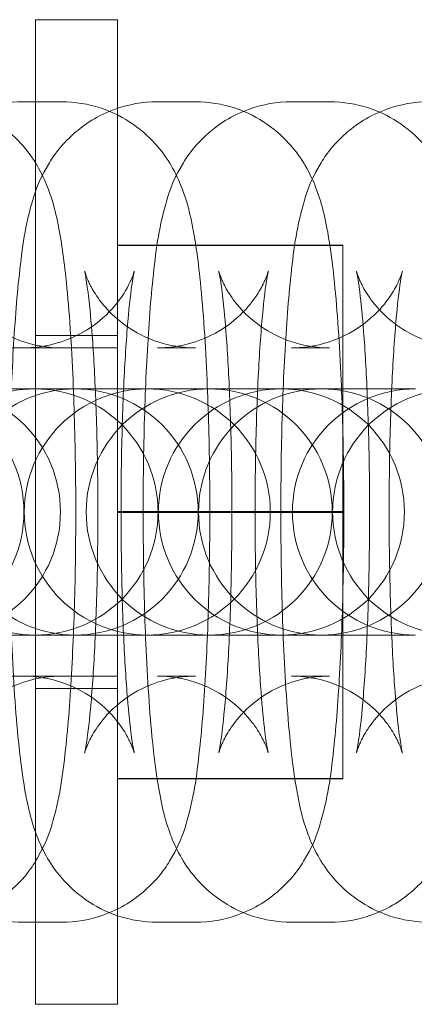
# Model space of a CAD drawing. Units: millimetres. Extents: x -5248 to 624, y -3744 to 3737.
# Drawn here: x -2213 to -2204, y -6 to 18 of the extents above; entities that cross this region are included whole.
import ezdxf

# ---------------------------------------------------------------- set-up
doc = ezdxf.new("R2010")
doc.units = ezdxf.units.MM

# ---------------------------------------------------------------- blocks, each defined once
blk = doc.blocks.new('A$C22446B20')
at = {"color": 0, "linetype": 'Continuous', "lineweight": 0}
for p, q in [((-4024.791, -544.4), (-4024.791, -568.4)), ((-4024.791, -544.4), (-4022.791, -544.4)), ((-4022.791, -544.4), (-4022.791, -568.4)), ((-4025.083, -546.4), (-4024.155, -546.4)), ((-4021.813, -546.4), (-4020.885, -546.4)), ((-4018.543, -546.4), (-4017.615, -546.4)), ((-4017.291, -549.895), (-4022.791, -549.895)), ((-4017.291, -549.906), (-4022.791, -549.906)), ((-4017.291, -556.39), (-4017.291, -549.895)), ((-4024.791, -552.1), (-4022.791, -552.1)), ((-4022.791, -552.4), (-4102.791, -552.4)), ((-4021.813, -552.4), (-4020.885, -552.4)), ((-4018.543, -552.4), (-4017.615, -552.4)), ((-4025.754, -553.4), (-4024.826, -553.4)), ((-4024.799, -553.4), (-4024.826, -553.4)), ((-4023.015, -553.4), (-4024.799, -553.4)), ((-4023.015, -553.4), (-4022.087, -553.4)), ((-4022.06, -553.4), (-4022.087, -553.4)), ((-4019.745, -553.4), (-4022.06, -553.4)), ((-4019.745, -553.4), (-4018.817, -553.4)), ((-4018.79, -553.4), (-4018.817, -553.4)), ((-4016.475, -553.4), (-4018.79, -553.4)), ((-4016.475, -553.4), (-4015.547, -553.4)), ((-4015.52, -553.4), (-4015.547, -553.4)), ((-4017.291, -556.39), (-4022.791, -556.39)), ((-4017.291, -556.411), (-4022.791, -556.411)), ((-4017.291, -562.895), (-4017.291, -556.39)), ((-4025.754, -559.4), (-4024.826, -559.4)), ((-4024.826, -559.4), (-4024.799, -559.4)), ((-4024.799, -559.4), (-4023.015, -559.4)), ((-4023.015, -559.4), (-4022.087, -559.4)), ((-4022.087, -559.4), (-4022.06, -559.4)), ((-4022.06, -559.4), (-4019.745, -559.4)), ((-4019.745, -559.4), (-4018.817, -559.4)), ((-4018.817, -559.4), (-4018.79, -559.4)), ((-4018.79, -559.4), (-4016.475, -559.4)), ((-4016.475, -559.4), (-4015.547, -559.4)), ((-4022.791, -560.4), (-4102.791, -560.4)), ((-4020.885, -560.4), (-4021.813, -560.4)), ((-4017.615, -560.4), (-4018.543, -560.4)), ((-4024.791, -560.7), (-4022.791, -560.7)), ((-4017.291, -562.895), (-4022.791, -562.895)), ((-4017.291, -562.906), (-4022.791, -562.906)), ((-4017.291, -562.906), (-4017.291, -562.895)), ((-4024.155, -566.4), (-4025.083, -566.4)), ((-4020.885, -566.4), (-4021.813, -566.4)), ((-4017.615, -566.4), (-4018.543, -566.4)), ((-4024.791, -568.4), (-4022.791, -568.4))]:
    blk.add_line(p, q, dxfattribs=at)
for centre, start, end in [((-4028.069, -556.4), 270, 90), ((-4024.799, -556.4), 90, 270), ((-4027.178, -556.4), 270, 90), ((-4023.82, -556.4), 90, 270), ((-4022.06, -556.4), 90, 270), ((-4024.799, -556.4), 270, 90), ((-4023.82, -556.4), 270, 90), ((-4020.55, -556.4), 90, 270), ((-4022.06, -556.4), 270, 90), ((-4018.79, -556.4), 90, 270), ((-4017.811, -556.4), 90, 270), ((-4020.55, -556.4), 270, 90), ((-4018.79, -556.4), 270, 90), ((-4015.52, -556.4), 90, 270), ((-4017.811, -556.4), 270, 90), ((-4014.541, -556.4), 90, 270)]:
    blk.add_arc(centre, 3, start, end, dxfattribs=at)
for points, knots in [([(-4025.083, -566.4), (-4025.415, -566.4), (-4025.745, -566.343), (-4026.347, -566.146), (-4026.61, -566.004), (-4027.085, -565.678), (-4027.269, -565.494), (-4027.597, -565.117), (-4027.709, -564.937), (-4027.913, -564.574), (-4027.98, -564.41), (-4028.137, -563.992), (-4028.189, -563.782), (-4028.34, -563.112), (-4028.402, -562.658), (-4028.532, -561.441), (-4028.588, -560.644), (-4028.663, -559.021), (-4028.685, -558.22), (-4028.705, -556.602), (-4028.703, -555.787), (-4028.675, -554.202), (-4028.65, -553.432), (-4028.575, -551.988), (-4028.526, -551.319), (-4028.393, -550.049), (-4028.331, -549.526), (-4028.083, -548.655), (-4028.02, -548.403), (-4027.644, -547.758), (-4027.478, -547.491), (-4026.877, -546.962), (-4026.546, -546.731), (-4025.792, -546.467), (-4025.439, -546.4), (-4025.083, -546.4)], [3.141593, 3.141593, 3.141593, 3.141593, 3.170442, 3.170442, 3.202183, 3.202183, 3.242814, 3.242814, 3.297679, 3.297679, 3.373267, 3.373267, 3.516236, 3.516236, 3.830395, 3.830395, 4.233296, 4.233296, 4.574272, 4.574272, 4.906876, 4.906876, 5.240079, 5.240079, 5.583647, 5.583647, 5.982307, 5.982307, 6.132746, 6.132746, 6.205655, 6.205655, 6.252279, 6.252279, 6.283185, 6.283185, 6.283185, 6.283185]), ([(-4027.425, -546.4), (-4027.092, -546.4), (-4026.762, -546.458), (-4026.16, -546.655), (-4025.898, -546.797), (-4025.422, -547.123), (-4025.239, -547.307), (-4024.91, -547.684), (-4024.799, -547.864), (-4024.594, -548.227), (-4024.527, -548.391), (-4024.371, -548.808), (-4024.318, -549.018), (-4024.168, -549.689), (-4024.106, -550.143), (-4023.975, -551.36), (-4023.919, -552.157), (-4023.845, -553.78), (-4023.822, -554.581), (-4023.802, -556.199), (-4023.804, -557.014), (-4023.832, -558.599), (-4023.858, -559.369), (-4023.932, -560.813), (-4023.981, -561.482), (-4024.114, -562.752), (-4024.176, -563.275), (-4024.424, -564.146), (-4024.487, -564.398), (-4024.863, -565.043), (-4025.029, -565.31), (-4025.63, -565.839), (-4025.961, -566.07), (-4026.716, -566.334), (-4027.069, -566.4), (-4027.425, -566.4)], [0, 0, 0, 0, 0.028849, 0.028849, 0.060591, 0.060591, 0.101221, 0.101221, 0.156086, 0.156086, 0.231674, 0.231674, 0.374643, 0.374643, 0.688803, 0.688803, 1.091703, 1.091703, 1.432679, 1.432679, 1.765283, 1.765283, 2.098486, 2.098486, 2.442055, 2.442055, 2.840714, 2.840714, 2.991154, 2.991154, 3.064062, 3.064062, 3.110686, 3.110686, 3.141593, 3.141593, 3.141593, 3.141593]), ([(-4021.813, -566.4), (-4022.145, -566.4), (-4022.475, -566.343), (-4023.077, -566.146), (-4023.34, -566.004), (-4023.815, -565.678), (-4023.999, -565.494), (-4024.327, -565.117), (-4024.439, -564.937), (-4024.643, -564.574), (-4024.71, -564.41), (-4024.867, -563.992), (-4024.919, -563.782), (-4025.07, -563.112), (-4025.132, -562.658), (-4025.262, -561.441), (-4025.318, -560.644), (-4025.393, -559.021), (-4025.415, -558.22), (-4025.435, -556.602), (-4025.433, -555.787), (-4025.406, -554.202), (-4025.38, -553.432), (-4025.306, -551.988), (-4025.257, -551.319), (-4025.123, -550.049), (-4025.062, -549.526), (-4024.814, -548.655), (-4024.751, -548.403), (-4024.375, -547.758), (-4024.208, -547.491), (-4023.607, -546.962), (-4023.276, -546.731), (-4022.522, -546.467), (-4022.169, -546.4), (-4021.813, -546.4)], [3.141593, 3.141593, 3.141593, 3.141593, 3.170442, 3.170442, 3.202183, 3.202183, 3.242814, 3.242814, 3.297679, 3.297679, 3.373267, 3.373267, 3.516236, 3.516236, 3.830395, 3.830395, 4.233296, 4.233296, 4.574272, 4.574272, 4.906876, 4.906876, 5.240079, 5.240079, 5.583647, 5.583647, 5.982307, 5.982307, 6.132746, 6.132746, 6.205655, 6.205655, 6.252279, 6.252279, 6.283185, 6.283185, 6.283185, 6.283185]), ([(-4024.155, -546.4), (-4023.822, -546.4), (-4023.492, -546.458), (-4022.89, -546.655), (-4022.628, -546.797), (-4022.153, -547.123), (-4021.969, -547.307), (-4021.64, -547.684), (-4021.529, -547.864), (-4021.325, -548.227), (-4021.258, -548.391), (-4021.101, -548.808), (-4021.049, -549.018), (-4020.898, -549.689), (-4020.836, -550.143), (-4020.705, -551.36), (-4020.649, -552.157), (-4020.575, -553.78), (-4020.552, -554.581), (-4020.533, -556.199), (-4020.535, -557.014), (-4020.562, -558.599), (-4020.588, -559.369), (-4020.662, -560.813), (-4020.711, -561.482), (-4020.845, -562.752), (-4020.906, -563.275), (-4021.154, -564.146), (-4021.217, -564.398), (-4021.593, -565.043), (-4021.76, -565.31), (-4022.361, -565.839), (-4022.691, -566.07), (-4023.446, -566.334), (-4023.799, -566.4), (-4024.155, -566.4)], [0, 0, 0, 0, 0.028849, 0.028849, 0.060591, 0.060591, 0.101221, 0.101221, 0.156086, 0.156086, 0.231674, 0.231674, 0.374643, 0.374643, 0.688803, 0.688803, 1.091703, 1.091703, 1.432679, 1.432679, 1.765283, 1.765283, 2.098486, 2.098486, 2.442055, 2.442055, 2.840714, 2.840714, 2.991154, 2.991154, 3.064062, 3.064062, 3.110686, 3.110686, 3.141593, 3.141593, 3.141593, 3.141593]), ([(-4018.543, -566.4), (-4018.876, -566.4), (-4019.206, -566.343), (-4019.808, -566.146), (-4020.07, -566.004), (-4020.545, -565.678), (-4020.729, -565.494), (-4021.058, -565.117), (-4021.169, -564.937), (-4021.373, -564.574), (-4021.44, -564.41), (-4021.597, -563.992), (-4021.649, -563.782), (-4021.8, -563.112), (-4021.862, -562.658), (-4021.993, -561.441), (-4022.049, -560.644), (-4022.123, -559.021), (-4022.146, -558.22), (-4022.165, -556.602), (-4022.163, -555.787), (-4022.136, -554.202), (-4022.11, -553.432), (-4022.036, -551.988), (-4021.987, -551.319), (-4021.853, -550.049), (-4021.792, -549.526), (-4021.544, -548.655), (-4021.481, -548.403), (-4021.105, -547.758), (-4020.938, -547.491), (-4020.337, -546.962), (-4020.007, -546.731), (-4019.252, -546.467), (-4018.899, -546.4), (-4018.543, -546.4)], [3.141593, 3.141593, 3.141593, 3.141593, 3.170442, 3.170442, 3.202183, 3.202183, 3.242814, 3.242814, 3.297679, 3.297679, 3.373267, 3.373267, 3.516236, 3.516236, 3.830395, 3.830395, 4.233296, 4.233296, 4.574272, 4.574272, 4.906876, 4.906876, 5.240079, 5.240079, 5.583647, 5.583647, 5.982307, 5.982307, 6.132746, 6.132746, 6.205655, 6.205655, 6.252279, 6.252279, 6.283185, 6.283185, 6.283185, 6.283185]), ([(-4020.885, -546.4), (-4020.553, -546.4), (-4020.223, -546.458), (-4019.621, -546.655), (-4019.358, -546.797), (-4018.883, -547.123), (-4018.699, -547.307), (-4018.371, -547.684), (-4018.259, -547.864), (-4018.055, -548.227), (-4017.988, -548.391), (-4017.831, -548.808), (-4017.779, -549.018), (-4017.628, -549.689), (-4017.566, -550.143), (-4017.436, -551.36), (-4017.38, -552.157), (-4017.305, -553.78), (-4017.283, -554.581), (-4017.263, -556.199), (-4017.265, -557.014), (-4017.292, -558.599), (-4017.318, -559.369), (-4017.392, -560.813), (-4017.441, -561.482), (-4017.575, -562.752), (-4017.636, -563.275), (-4017.884, -564.146), (-4017.947, -564.398), (-4018.323, -565.043), (-4018.49, -565.31), (-4019.091, -565.839), (-4019.422, -566.07), (-4020.176, -566.334), (-4020.529, -566.4), (-4020.885, -566.4)], [0, 0, 0, 0, 0.028849, 0.028849, 0.060591, 0.060591, 0.101221, 0.101221, 0.156086, 0.156086, 0.231674, 0.231674, 0.374643, 0.374643, 0.688803, 0.688803, 1.091703, 1.091703, 1.432679, 1.432679, 1.765283, 1.765283, 2.098486, 2.098486, 2.442055, 2.442055, 2.840714, 2.840714, 2.991154, 2.991154, 3.064062, 3.064062, 3.110686, 3.110686, 3.141593, 3.141593, 3.141593, 3.141593]), ([(-4015.185, -566.4), (-4015.517, -566.4), (-4015.847, -566.343), (-4016.449, -566.146), (-4016.712, -566.004), (-4017.187, -565.678), (-4017.371, -565.494), (-4017.699, -565.117), (-4017.811, -564.937), (-4018.015, -564.574), (-4018.082, -564.41), (-4018.239, -563.992), (-4018.291, -563.782), (-4018.442, -563.112), (-4018.504, -562.658), (-4018.635, -561.441), (-4018.69, -560.644), (-4018.765, -559.021), (-4018.787, -558.22), (-4018.807, -556.602), (-4018.805, -555.787), (-4018.778, -554.202), (-4018.752, -553.432), (-4018.678, -551.988), (-4018.629, -551.319), (-4018.495, -550.049), (-4018.434, -549.526), (-4018.186, -548.655), (-4018.123, -548.403), (-4017.747, -547.758), (-4017.58, -547.491), (-4016.979, -546.962), (-4016.648, -546.731), (-4015.894, -546.467), (-4015.541, -546.4), (-4015.185, -546.4)], [3.141593, 3.141593, 3.141593, 3.141593, 3.170442, 3.170442, 3.202183, 3.202183, 3.242814, 3.242814, 3.297679, 3.297679, 3.373267, 3.373267, 3.516236, 3.516236, 3.830395, 3.830395, 4.233296, 4.233296, 4.574272, 4.574272, 4.906876, 4.906876, 5.240079, 5.240079, 5.583647, 5.583647, 5.982307, 5.982307, 6.132746, 6.132746, 6.205655, 6.205655, 6.252279, 6.252279, 6.283185, 6.283185, 6.283185, 6.283185]), ([(-4017.615, -546.4), (-4017.283, -546.4), (-4016.953, -546.458), (-4016.351, -546.655), (-4016.088, -546.797), (-4015.613, -547.123), (-4015.429, -547.307), (-4015.101, -547.684), (-4014.989, -547.864), (-4014.785, -548.227), (-4014.718, -548.391), (-4014.561, -548.808), (-4014.509, -549.018), (-4014.358, -549.689), (-4014.296, -550.143), (-4014.166, -551.36), (-4014.11, -552.157), (-4014.035, -553.78), (-4014.013, -554.581), (-4013.993, -556.199), (-4013.995, -557.014), (-4014.023, -558.599), (-4014.048, -559.369), (-4014.123, -560.813), (-4014.172, -561.482), (-4014.305, -562.752), (-4014.367, -563.275), (-4014.615, -564.146), (-4014.678, -564.398), (-4015.054, -565.043), (-4015.22, -565.31), (-4015.821, -565.839), (-4016.152, -566.07), (-4016.906, -566.334), (-4017.259, -566.4), (-4017.615, -566.4)], [0, 0, 0, 0, 0.028849, 0.028849, 0.060591, 0.060591, 0.101221, 0.101221, 0.156086, 0.156086, 0.231674, 0.231674, 0.374643, 0.374643, 0.688803, 0.688803, 1.091703, 1.091703, 1.432679, 1.432679, 1.765283, 1.765283, 2.098486, 2.098486, 2.442055, 2.442055, 2.840714, 2.840714, 2.991154, 2.991154, 3.064062, 3.064062, 3.110686, 3.110686, 3.141593, 3.141593, 3.141593, 3.141593]), ([(-4024.155, -552.4), (-4024.476, -552.4), (-4024.794, -552.345), (-4025.372, -552.156), (-4025.621, -552.02), (-4026.062, -551.717), (-4026.228, -551.551), (-4026.499, -551.241), (-4026.586, -551.105), (-4026.715, -550.886), (-4026.754, -550.803), (-4026.813, -550.668), (-4026.83, -550.62), (-4026.855, -550.544), (-4026.859, -550.528), (-4026.859, -550.527), (-4026.851, -550.564), (-4026.822, -550.714), (-4026.799, -550.86), (-4026.744, -551.3), (-4026.711, -551.629), (-4026.646, -552.459), (-4026.616, -552.982), (-4026.567, -554.151), (-4026.55, -554.805), (-4026.534, -556.156), (-4026.534, -556.855), (-4026.555, -558.213), (-4026.575, -558.871), (-4026.629, -560.062), (-4026.663, -560.597), (-4026.738, -561.456), (-4026.778, -561.796), (-4026.826, -562.103), (-4026.838, -562.17), (-4026.853, -562.249), (-4026.858, -562.27), (-4026.86, -562.275), (-4026.858, -562.268), (-4026.842, -562.217), (-4026.825, -562.158), (-4026.742, -561.972), (-4026.695, -561.874), (-4026.533, -561.615), (-4026.427, -561.46), (-4026.065, -561.092), (-4025.812, -560.875), (-4025.148, -560.555), (-4024.792, -560.445), (-4024.325, -560.404), (-4024.24, -560.4), (-4024.155, -560.4)], [0, 0, 0, 0, 0.028892, 0.028892, 0.060641, 0.060641, 0.10067, 0.10067, 0.149374, 0.149374, 0.19982, 0.19982, 0.256497, 0.256497, 0.330952, 0.330952, 0.441334, 0.441334, 0.611322, 0.611322, 0.849172, 0.849172, 1.131496, 1.131496, 1.432688, 1.432688, 1.740091, 1.740091, 2.047201, 2.047201, 2.346927, 2.346927, 2.622497, 2.622497, 2.725358, 2.725358, 2.803834, 2.803834, 2.860864, 2.860864, 2.94584, 2.94584, 3.001673, 3.001673, 3.051823, 3.051823, 3.09906, 3.09906, 3.133932, 3.133932, 3.141593, 3.141593, 3.141593, 3.141593]), ([(-4025.083, -560.4), (-4024.762, -560.4), (-4024.443, -560.456), (-4023.866, -560.645), (-4023.617, -560.781), (-4023.175, -561.084), (-4023.009, -561.25), (-4022.738, -561.56), (-4022.651, -561.696), (-4022.522, -561.915), (-4022.484, -561.998), (-4022.425, -562.133), (-4022.408, -562.181), (-4022.382, -562.256), (-4022.378, -562.273), (-4022.378, -562.274), (-4022.387, -562.237), (-4022.415, -562.087), (-4022.438, -561.941), (-4022.494, -561.501), (-4022.527, -561.172), (-4022.591, -560.341), (-4022.622, -559.819), (-4022.67, -558.649), (-4022.687, -557.996), (-4022.704, -556.645), (-4022.703, -555.945), (-4022.683, -554.588), (-4022.663, -553.93), (-4022.609, -552.739), (-4022.574, -552.204), (-4022.5, -551.344), (-4022.459, -551.005), (-4022.412, -550.698), (-4022.4, -550.631), (-4022.384, -550.552), (-4022.379, -550.531), (-4022.378, -550.526), (-4022.38, -550.533), (-4022.395, -550.584), (-4022.413, -550.643), (-4022.496, -550.829), (-4022.543, -550.927), (-4022.705, -551.186), (-4022.811, -551.341), (-4023.173, -551.709), (-4023.425, -551.926), (-4024.089, -552.245), (-4024.445, -552.356), (-4024.913, -552.397), (-4024.998, -552.4), (-4025.083, -552.4)], [3.141593, 3.141593, 3.141593, 3.141593, 3.170484, 3.170484, 3.202234, 3.202234, 3.242263, 3.242263, 3.290967, 3.290967, 3.341413, 3.341413, 3.39809, 3.39809, 3.472545, 3.472545, 3.582927, 3.582927, 3.752915, 3.752915, 3.990764, 3.990764, 4.273089, 4.273089, 4.574281, 4.574281, 4.881684, 4.881684, 5.188794, 5.188794, 5.48852, 5.48852, 5.76409, 5.76409, 5.866951, 5.866951, 5.945427, 5.945427, 6.002457, 6.002457, 6.087433, 6.087433, 6.143266, 6.143266, 6.193416, 6.193416, 6.240652, 6.240652, 6.275525, 6.275525, 6.283185, 6.283185, 6.283185, 6.283185]), ([(-4020.885, -552.4), (-4021.206, -552.4), (-4021.525, -552.345), (-4022.102, -552.156), (-4022.351, -552.02), (-4022.793, -551.717), (-4022.958, -551.551), (-4023.23, -551.241), (-4023.317, -551.105), (-4023.445, -550.886), (-4023.484, -550.803), (-4023.543, -550.668), (-4023.56, -550.62), (-4023.586, -550.544), (-4023.589, -550.528), (-4023.59, -550.527), (-4023.581, -550.564), (-4023.553, -550.714), (-4023.53, -550.86), (-4023.474, -551.3), (-4023.441, -551.629), (-4023.377, -552.459), (-4023.346, -552.982), (-4023.298, -554.151), (-4023.28, -554.805), (-4023.264, -556.156), (-4023.265, -556.855), (-4023.285, -558.213), (-4023.305, -558.871), (-4023.359, -560.062), (-4023.394, -560.597), (-4023.468, -561.456), (-4023.508, -561.796), (-4023.556, -562.103), (-4023.568, -562.17), (-4023.584, -562.249), (-4023.589, -562.27), (-4023.59, -562.275), (-4023.588, -562.268), (-4023.573, -562.217), (-4023.555, -562.158), (-4023.472, -561.972), (-4023.425, -561.874), (-4023.263, -561.615), (-4023.157, -561.46), (-4022.795, -561.092), (-4022.542, -560.875), (-4021.878, -560.555), (-4021.522, -560.445), (-4021.055, -560.404), (-4020.97, -560.4), (-4020.885, -560.4)], [0, 0, 0, 0, 0.028892, 0.028892, 0.060641, 0.060641, 0.10067, 0.10067, 0.149374, 0.149374, 0.19982, 0.19982, 0.256497, 0.256497, 0.330952, 0.330952, 0.441334, 0.441334, 0.611322, 0.611322, 0.849172, 0.849172, 1.131496, 1.131496, 1.432688, 1.432688, 1.740091, 1.740091, 2.047201, 2.047201, 2.346927, 2.346927, 2.622497, 2.622497, 2.725358, 2.725358, 2.803834, 2.803834, 2.860864, 2.860864, 2.94584, 2.94584, 3.001673, 3.001673, 3.051823, 3.051823, 3.09906, 3.09906, 3.133932, 3.133932, 3.141593, 3.141593, 3.141593, 3.141593]), ([(-4021.813, -560.4), (-4021.492, -560.4), (-4021.173, -560.456), (-4020.596, -560.645), (-4020.347, -560.781), (-4019.905, -561.084), (-4019.74, -561.25), (-4019.468, -561.56), (-4019.381, -561.696), (-4019.253, -561.915), (-4019.214, -561.998), (-4019.155, -562.133), (-4019.138, -562.181), (-4019.112, -562.256), (-4019.109, -562.273), (-4019.108, -562.274), (-4019.117, -562.237), (-4019.145, -562.087), (-4019.168, -561.941), (-4019.224, -561.501), (-4019.257, -561.172), (-4019.321, -560.341), (-4019.352, -559.819), (-4019.4, -558.649), (-4019.418, -557.996), (-4019.434, -556.645), (-4019.433, -555.945), (-4019.413, -554.588), (-4019.393, -553.93), (-4019.339, -552.739), (-4019.304, -552.204), (-4019.23, -551.344), (-4019.19, -551.005), (-4019.142, -550.698), (-4019.13, -550.631), (-4019.114, -550.552), (-4019.109, -550.531), (-4019.108, -550.526), (-4019.11, -550.533), (-4019.125, -550.584), (-4019.143, -550.643), (-4019.226, -550.829), (-4019.273, -550.927), (-4019.435, -551.186), (-4019.541, -551.341), (-4019.903, -551.709), (-4020.156, -551.926), (-4020.82, -552.245), (-4021.176, -552.356), (-4021.643, -552.397), (-4021.728, -552.4), (-4021.813, -552.4)], [3.141593, 3.141593, 3.141593, 3.141593, 3.170484, 3.170484, 3.202234, 3.202234, 3.242263, 3.242263, 3.290967, 3.290967, 3.341413, 3.341413, 3.39809, 3.39809, 3.472545, 3.472545, 3.582927, 3.582927, 3.752915, 3.752915, 3.990764, 3.990764, 4.273089, 4.273089, 4.574281, 4.574281, 4.881684, 4.881684, 5.188794, 5.188794, 5.48852, 5.48852, 5.76409, 5.76409, 5.866951, 5.866951, 5.945427, 5.945427, 6.002457, 6.002457, 6.087433, 6.087433, 6.143266, 6.143266, 6.193416, 6.193416, 6.240652, 6.240652, 6.275525, 6.275525, 6.283185, 6.283185, 6.283185, 6.283185]), ([(-4017.615, -552.4), (-4017.936, -552.4), (-4018.255, -552.345), (-4018.832, -552.156), (-4019.081, -552.02), (-4019.523, -551.717), (-4019.689, -551.551), (-4019.96, -551.241), (-4020.047, -551.105), (-4020.176, -550.886), (-4020.214, -550.803), (-4020.273, -550.668), (-4020.29, -550.62), (-4020.316, -550.544), (-4020.32, -550.528), (-4020.32, -550.527), (-4020.311, -550.564), (-4020.283, -550.714), (-4020.26, -550.86), (-4020.204, -551.3), (-4020.171, -551.629), (-4020.107, -552.459), (-4020.076, -552.982), (-4020.028, -554.151), (-4020.011, -554.805), (-4019.994, -556.156), (-4019.995, -556.855), (-4020.015, -558.213), (-4020.035, -558.871), (-4020.089, -560.062), (-4020.124, -560.597), (-4020.198, -561.456), (-4020.239, -561.796), (-4020.286, -562.103), (-4020.298, -562.17), (-4020.314, -562.249), (-4020.319, -562.27), (-4020.32, -562.275), (-4020.318, -562.268), (-4020.303, -562.217), (-4020.285, -562.158), (-4020.202, -561.972), (-4020.155, -561.874), (-4019.993, -561.615), (-4019.887, -561.46), (-4019.525, -561.092), (-4019.273, -560.875), (-4018.609, -560.555), (-4018.253, -560.445), (-4017.785, -560.404), (-4017.7, -560.4), (-4017.615, -560.4)], [0, 0, 0, 0, 0.028892, 0.028892, 0.060641, 0.060641, 0.10067, 0.10067, 0.149374, 0.149374, 0.19982, 0.19982, 0.256497, 0.256497, 0.330952, 0.330952, 0.441334, 0.441334, 0.611322, 0.611322, 0.849172, 0.849172, 1.131496, 1.131496, 1.432688, 1.432688, 1.740091, 1.740091, 2.047201, 2.047201, 2.346927, 2.346927, 2.622497, 2.622497, 2.725358, 2.725358, 2.803834, 2.803834, 2.860864, 2.860864, 2.94584, 2.94584, 3.001673, 3.001673, 3.051823, 3.051823, 3.09906, 3.09906, 3.133932, 3.133932, 3.141593, 3.141593, 3.141593, 3.141593]), ([(-4018.543, -560.4), (-4018.222, -560.4), (-4017.904, -560.456), (-4017.326, -560.645), (-4017.077, -560.781), (-4016.636, -561.084), (-4016.47, -561.25), (-4016.199, -561.56), (-4016.112, -561.696), (-4015.983, -561.915), (-4015.944, -561.998), (-4015.885, -562.133), (-4015.868, -562.181), (-4015.843, -562.256), (-4015.839, -562.273), (-4015.839, -562.274), (-4015.847, -562.237), (-4015.876, -562.087), (-4015.899, -561.941), (-4015.954, -561.501), (-4015.987, -561.172), (-4016.052, -560.341), (-4016.082, -559.819), (-4016.131, -558.649), (-4016.148, -557.996), (-4016.165, -556.645), (-4016.164, -555.945), (-4016.143, -554.588), (-4016.123, -553.93), (-4016.069, -552.739), (-4016.035, -552.204), (-4015.96, -551.344), (-4015.92, -551.005), (-4015.872, -550.698), (-4015.86, -550.631), (-4015.845, -550.552), (-4015.84, -550.531), (-4015.838, -550.526), (-4015.84, -550.533), (-4015.856, -550.584), (-4015.873, -550.643), (-4015.956, -550.829), (-4016.003, -550.927), (-4016.165, -551.186), (-4016.271, -551.341), (-4016.633, -551.709), (-4016.886, -551.926), (-4017.55, -552.245), (-4017.906, -552.356), (-4018.373, -552.397), (-4018.458, -552.4), (-4018.543, -552.4)], [3.141593, 3.141593, 3.141593, 3.141593, 3.170484, 3.170484, 3.202234, 3.202234, 3.242263, 3.242263, 3.290967, 3.290967, 3.341413, 3.341413, 3.39809, 3.39809, 3.472545, 3.472545, 3.582927, 3.582927, 3.752915, 3.752915, 3.990764, 3.990764, 4.273089, 4.273089, 4.574281, 4.574281, 4.881684, 4.881684, 5.188794, 5.188794, 5.48852, 5.48852, 5.76409, 5.76409, 5.866951, 5.866951, 5.945427, 5.945427, 6.002457, 6.002457, 6.087433, 6.087433, 6.143266, 6.143266, 6.193416, 6.193416, 6.240652, 6.240652, 6.275525, 6.275525, 6.283185, 6.283185, 6.283185, 6.283185]), ([(-4014.257, -552.4), (-4014.578, -552.4), (-4014.897, -552.345), (-4015.474, -552.156), (-4015.723, -552.02), (-4016.165, -551.717), (-4016.33, -551.551), (-4016.602, -551.241), (-4016.689, -551.105), (-4016.817, -550.886), (-4016.856, -550.803), (-4016.915, -550.668), (-4016.932, -550.62), (-4016.958, -550.544), (-4016.961, -550.528), (-4016.962, -550.527), (-4016.953, -550.564), (-4016.925, -550.714), (-4016.902, -550.86), (-4016.846, -551.3), (-4016.813, -551.629), (-4016.749, -552.459), (-4016.718, -552.982), (-4016.67, -554.151), (-4016.652, -554.805), (-4016.636, -556.156), (-4016.637, -556.855), (-4016.657, -558.213), (-4016.677, -558.871), (-4016.731, -560.062), (-4016.766, -560.597), (-4016.84, -561.456), (-4016.88, -561.796), (-4016.928, -562.103), (-4016.94, -562.17), (-4016.956, -562.249), (-4016.961, -562.27), (-4016.962, -562.275), (-4016.96, -562.268), (-4016.945, -562.217), (-4016.927, -562.158), (-4016.844, -561.972), (-4016.797, -561.874), (-4016.635, -561.615), (-4016.529, -561.46), (-4016.167, -561.092), (-4015.914, -560.875), (-4015.251, -560.555), (-4014.894, -560.445), (-4014.427, -560.404), (-4014.342, -560.4), (-4014.257, -560.4)], [0, 0, 0, 0, 0.028892, 0.028892, 0.060641, 0.060641, 0.10067, 0.10067, 0.149374, 0.149374, 0.19982, 0.19982, 0.256497, 0.256497, 0.330952, 0.330952, 0.441334, 0.441334, 0.611322, 0.611322, 0.849172, 0.849172, 1.131496, 1.131496, 1.432688, 1.432688, 1.740091, 1.740091, 2.047201, 2.047201, 2.346927, 2.346927, 2.622497, 2.622497, 2.725358, 2.725358, 2.803834, 2.803834, 2.860864, 2.860864, 2.94584, 2.94584, 3.001673, 3.001673, 3.051823, 3.051823, 3.09906, 3.09906, 3.133932, 3.133932, 3.141593, 3.141593, 3.141593, 3.141593])]:
    blk.add_open_spline(points, degree=3, knots=knots, dxfattribs=at)

msp = doc.modelspace()

# ---------------------------------------------------------------- block references
msp.add_blockref('A$C22446B20', (1811.853, 562.59))

doc.saveas('drawing.dxf')
